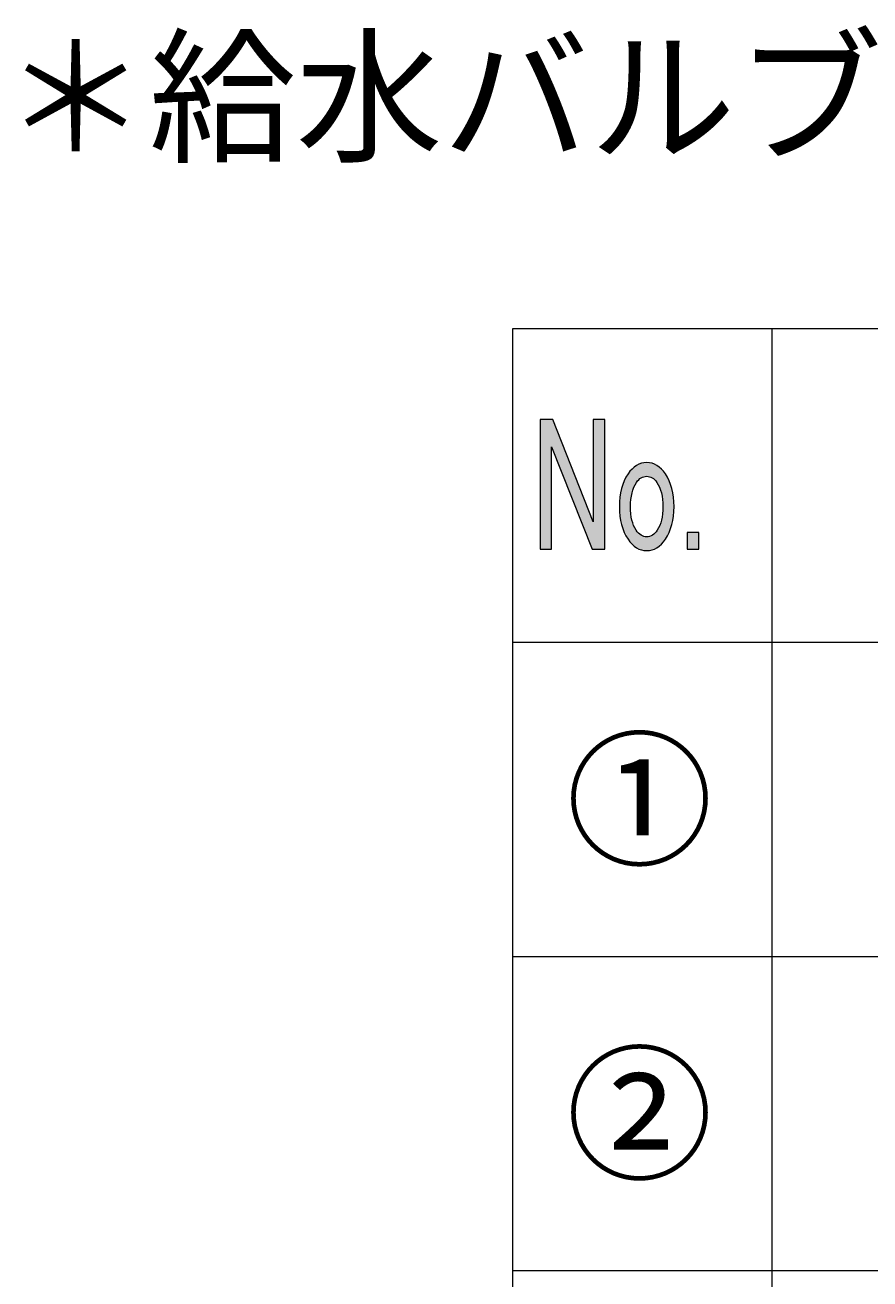
# Model space of a CAD drawing. Units: millimetres. Extents: x 0 to 419, y 63 to 359.
# Drawn here: x 266 to 290, y 118 to 152 of the extents above; entities that cross this region are included whole.
import ezdxf

# ---------------------------------------------------------------- set-up
doc = ezdxf.new("R2010")
doc.units = ezdxf.units.MM
doc.header["$MEASUREMENT"] = 0
doc.layers.add('レイヤー 1', color=7, linetype='Continuous', lineweight=0)

# ---------------------------------------------------------------- blocks, each defined once
blk = doc.blocks.new('Block_36')
at = {"layer": 'レイヤー 1', "true_color": 0x000000, "transparency": 33554687}
h = blk.add_hatch(color=18, dxfattribs=at)
h.dxf.hatch_style = 2
edge = h.paths.add_edge_path()
edge.add_spline(control_points=[(285.092, 138.424), (285.092, 138.424), (285.092, 137.962), (285.092, 137.962), (285.092, 137.962), (284.77, 137.962), (284.77, 137.962), (284.77, 137.962), (284.77, 138.424), (284.77, 138.424), (284.77, 138.424), (285.092, 138.424), (285.092, 138.424)], knot_values=[0, 0, 0, 0, 1, 1, 1, 2, 2, 2, 3, 3, 3, 4, 4, 4, 4], degree=3, periodic=0)
edge = h.paths.add_edge_path()
edge.add_spline(control_points=[(280.696, 141.554), (280.696, 141.554), (281.046, 141.554), (281.046, 141.554), (281.046, 141.554), (282.165, 138.718), (282.165, 138.718), (282.165, 138.718), (282.165, 141.554), (282.165, 141.554), (282.165, 141.554), (282.487, 141.554), (282.487, 141.554), (282.487, 141.554), (282.487, 137.962), (282.487, 137.962), (282.487, 137.962), (282.137, 137.962), (282.137, 137.962), (282.137, 137.962), (281.018, 140.798), (281.018, 140.798), (281.018, 140.798), (281.018, 137.962), (281.018, 137.962), (281.018, 137.962), (280.696, 137.962), (280.696, 137.962), (280.696, 137.962), (280.696, 141.554), (280.696, 141.554)], knot_values=[0, 0, 0, 0, 1, 1, 1, 2, 2, 2, 3, 3, 3, 4, 4, 4, 5, 5, 5, 6, 6, 6, 7, 7, 7, 8, 8, 8, 9, 9, 9, 10, 10, 10, 10], degree=3, periodic=0)
edge = h.paths.add_edge_path()
edge.add_spline(control_points=[(283.65, 139.978), (283.538, 139.978), (283.445, 139.922), (283.37, 139.81), (283.258, 139.642), (283.202, 139.418), (283.202, 139.138), (283.202, 138.858), (283.253, 138.641), (283.356, 138.487), (283.44, 138.361), (283.538, 138.298), (283.65, 138.298), (283.762, 138.298), (283.86, 138.361), (283.944, 138.487), (284.046, 138.641), (284.098, 138.858), (284.098, 139.138), (284.098, 139.418), (284.042, 139.642), (283.93, 139.81), (283.855, 139.922), (283.762, 139.978), (283.65, 139.978)], knot_values=[0, 0, 0, 0, 1, 1, 1, 2, 2, 2, 3, 3, 3, 4, 4, 4, 5, 5, 5, 6, 6, 6, 7, 7, 7, 8, 8, 8, 8], degree=3, periodic=0)
edge.add_line((283.65, 139.978), (283.65, 139.978))
edge = h.paths.add_edge_path()
edge.add_spline(control_points=[(282.894, 139.138), (282.894, 139.502), (282.973, 139.803), (283.132, 140.042), (283.272, 140.251), (283.445, 140.357), (283.65, 140.357), (283.855, 140.357), (284.028, 140.251), (284.168, 140.042), (284.326, 139.803), (284.406, 139.502), (284.406, 139.138), (284.406, 138.774), (284.326, 138.473), (284.168, 138.235), (284.028, 138.024), (283.855, 137.92), (283.65, 137.92), (283.445, 137.92), (283.272, 138.024), (283.132, 138.235), (282.973, 138.473), (282.894, 138.774), (282.894, 139.138)], knot_values=[0, 0, 0, 0, 1, 1, 1, 2, 2, 2, 3, 3, 3, 4, 4, 4, 5, 5, 5, 6, 6, 6, 7, 7, 7, 8, 8, 8, 8], degree=3, periodic=0)
edge.add_line((282.894, 139.138), (282.894, 139.138))
at = {"layer": 'レイヤー 1', "color": 18, "lineweight": 20, "true_color": 0x000000}
for p, q in [((279.936, 135.38), (380.245, 135.38)), ((279.936, 126.68), (380.245, 126.68)), ((279.936, 117.981), (380.245, 117.981))]:
    blk.add_line(p, q, dxfattribs=at)
blk.add_lwpolyline([(279.936, 91.84), (380.245, 91.84), (380.245, 144.058), (279.936, 144.058)], dxfattribs=at)
at = {"layer": 'レイヤー 1'}
for points, knots in [([(280.696, 141.554), (280.696, 141.554), (281.046, 141.554), (281.046, 141.554), (281.046, 141.554), (282.165, 138.718), (282.165, 138.718), (282.165, 138.718), (282.165, 141.554), (282.165, 141.554), (282.165, 141.554), (282.487, 141.554), (282.487, 141.554), (282.487, 141.554), (282.487, 137.962), (282.487, 137.962), (282.487, 137.962), (282.137, 137.962), (282.137, 137.962), (282.137, 137.962), (281.018, 140.798), (281.018, 140.798), (281.018, 140.798), (281.018, 137.962), (281.018, 137.962), (281.018, 137.962), (280.696, 137.962), (280.696, 137.962), (280.696, 137.962), (280.696, 141.554), (280.696, 141.554)], [0, 0, 0, 0, 1, 1, 1, 2, 2, 2, 3, 3, 3, 4, 4, 4, 5, 5, 5, 6, 6, 6, 7, 7, 7, 8, 8, 8, 9, 9, 9, 10, 10, 10, 10]), ([(282.894, 139.138), (282.894, 139.502), (282.973, 139.803), (283.132, 140.042), (283.272, 140.251), (283.445, 140.357), (283.65, 140.357), (283.855, 140.357), (284.028, 140.251), (284.168, 140.042), (284.326, 139.803), (284.406, 139.502), (284.406, 139.138), (284.406, 138.774), (284.326, 138.473), (284.168, 138.235), (284.028, 138.024), (283.855, 137.92), (283.65, 137.92), (283.445, 137.92), (283.272, 138.024), (283.132, 138.235), (282.973, 138.473), (282.894, 138.774), (282.894, 139.138)], [0, 0, 0, 0, 1, 1, 1, 2, 2, 2, 3, 3, 3, 4, 4, 4, 5, 5, 5, 6, 6, 6, 7, 7, 7, 8, 8, 8, 8]), ([(283.65, 139.978), (283.538, 139.978), (283.445, 139.922), (283.37, 139.81), (283.258, 139.642), (283.202, 139.418), (283.202, 139.138), (283.202, 138.858), (283.253, 138.641), (283.356, 138.487), (283.44, 138.361), (283.538, 138.298), (283.65, 138.298), (283.762, 138.298), (283.86, 138.361), (283.944, 138.487), (284.046, 138.641), (284.098, 138.858), (284.098, 139.138), (284.098, 139.418), (284.042, 139.642), (283.93, 139.81), (283.855, 139.922), (283.762, 139.978), (283.65, 139.978)], [0, 0, 0, 0, 1, 1, 1, 2, 2, 2, 3, 3, 3, 4, 4, 4, 5, 5, 5, 6, 6, 6, 7, 7, 7, 8, 8, 8, 8]), ([(285.092, 138.424), (285.092, 138.424), (285.092, 137.962), (285.092, 137.962), (285.092, 137.962), (284.77, 137.962), (284.77, 137.962), (284.77, 137.962), (284.77, 138.424), (284.77, 138.424), (284.77, 138.424), (285.092, 138.424), (285.092, 138.424)], [0, 0, 0, 0, 1, 1, 1, 2, 2, 2, 3, 3, 3, 4, 4, 4, 4])]:
    blk.add_open_spline(points, degree=3, knots=knots, dxfattribs=at)
blk = doc.blocks.new('Block_37')
at = {"layer": 'レイヤー 1', "color": 18, "lineweight": 20, "true_color": 0x000000}
for p, q in [((279.936, 144.058), (279.936, 91.84)), ((287.112, 144.058), (287.112, 91.861))]:
    blk.add_line(p, q, dxfattribs=at)

msp = doc.modelspace()

# ---------------------------------------------------------------- block references
at = {"layer": 'レイヤー 1'}
for name in ['Block_36', 'Block_37']:
    msp.add_blockref(name, (0, 0), dxfattribs=at)

# ---------------------------------------------------------------- texts
at = {"layer": 'レイヤー 1', "char_height": 0.2, "attachment_point": 7}
for s, insert in [('\\C18;\\c0;\\FMS UI Gothic|b0|i0|c128;\\H2.978468;\\W1.000000;＊給水バルブは必ずお客様ご自身で開閉できる位置に設けてください', (265.802, 148.992)), ('\\C18;\\c0;\\FMS PGothic|b0|i0|c128;\\H2.978567;\\W1.000000;①', (281.418, 129.517)), ('\\C18;\\c0;\\FMS PGothic|b0|i0|c128;\\H2.978567;\\W1.000000;②', (281.418, 120.816))]:
    msp.add_mtext(s, dxfattribs=dict(at, insert=insert))

doc.saveas('drawing.dxf')
